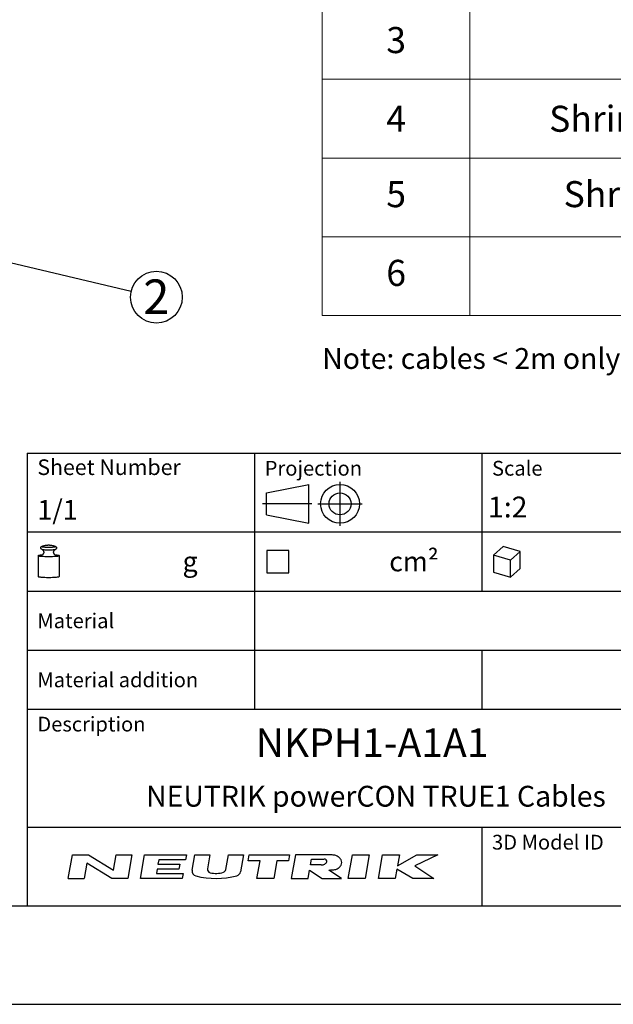
# Model space of a CAD drawing. Units: millimetres. Extents: x 0 to 210, y 0 to 297.
# Drawn here: x 61 to 121, y 0 to 100 of the extents above; entities that cross this region are included whole.
import ezdxf

# ---------------------------------------------------------------- set-up
doc = ezdxf.new("R2010")
doc.units = ezdxf.units.MM
doc.linetypes.add('SLD-Durchgehend', pattern=[0])
doc.layers.add('BEZUGSHINWEISE', color=7, linetype='SLD-Durchgehend', lineweight=25)
doc.styles.add('SLDTEXTSTYLE0', font='ARIAL.TTF', dxfattribs={"width": 0.948})
doc.styles.add('SLDTEXTSTYLE1', font='SWISOP1.TTF', dxfattribs={"width": 0.94})
doc.styles.add('SLDTEXTSTYLE2', font='GOTHIC.TTF', dxfattribs={"width": 0.913})
doc.styles.get("Standard").update_dxf_attribs({"font": 'GOTHIC.TTF'})
doc.dimstyles.new('SLDDIMSTYLE2', dxfattribs={"dimtxt": 0.18, "dimasz": 0.762, "dimexe": 0, "dimexo": 0.0625, "dimgap": 0, "dimtad": 0, "dimtih": 1, "dimtoh": 1, "dimdec": 0, "dimrnd": 1e-09, "dimzin": 0, "dimdsep": 46, "dimtxsty": 'Standard', "dimblk1": 'DOT', "dimblk2": 'DOT', "dimsah": 1, "dimcen": 0.09, "dimadec": 0, "dimazin": 0, "dimtfac": 0.762, "dimtdec": 0, "dimtofl": 0, "dimtmove": 0, "dimatfit": 3, "dimldrblk": 'DOT', "dimfxl": 1, "dimfrac": 2, "dimtolj": 1, "dimtzin": 0, "dimarcsym": 0})

# ---------------------------------------------------------------- blocks, each defined once
blk = doc.blocks.new('Block13')
for p, q in [((23.21, 8.6), (27.5, 9.44)), ((27.5, 5.5), (27.5, 9.44)), ((30.67, 5.22), (30.67, 9.72)), ((23.21, 6.35), (23.21, 8.6)), ((22.79, 7.49), (27.79, 7.49)), ((28.42, 7.47), (32.92, 7.47)), ((30.67, 7.47), (30.67, 7.49)), ((23.21, 6.35), (27.5, 5.5)), ((0.27, 3.04), (0.27, 3.05)), ((0.27, 3.05), (0.28, 3.05)), ((0.27, 3.03), (0.27, 3.04)), ((0.27, 3.04), (0.27, 3.04)), ((0.27, 3.04), (0.27, 3.04)), ((0.27, 3.02), (0.27, 3.03)), ((0.27, 3.03), (0.27, 3.03)), ((0.27, 3.03), (0.27, 3.03)), ((0.27, 3.01), (0.27, 3.02)), ((0.27, 3.02), (0.27, 3.02)), ((0.27, 3.02), (0.27, 3.02)), ((0.27, 3), (0.27, 3.01)), ((0.27, 3.01), (0.27, 3.01)), ((0.27, 3.01), (0.27, 3.01)), ((0.27, 3), (0.27, 3)), ((0.28, 3.06), (0.28, 3.07)), ((0.28, 3.07), (0.28, 3.07)), ((0.28, 3.07), (0.29, 3.07)), ((0.28, 3.05), (0.28, 3.06)), ((0.28, 3.06), (0.28, 3.06)), ((0.28, 3.06), (0.28, 3.06)), ((0.28, 3.05), (0.28, 3.05)), ((0.29, 3.08), (0.29, 3.09)), ((0.29, 3.09), (0.3, 3.09)), ((0.29, 3.07), (0.29, 3.08)), ((0.29, 3.08), (0.29, 3.08)), ((0.29, 3.08), (0.29, 3.08)), ((0.29, 3.08), (0.29, 3.08)), ((0.3, 3.09), (0.3, 3.1)), ((0.3, 3.1), (0.3, 3.1)), ((0.3, 3.1), (0.31, 3.1)), ((0.3, 3.09), (0.3, 3.09)), ((0.31, 3.1), (0.31, 3.11)), ((0.31, 3.11), (0.31, 3.11)), ((0.31, 3.11), (0.32, 3.11)), ((0.31, 3.1), (0.31, 3.1)), ((0.32, 3.11), (0.32, 3.12)), ((0.32, 3.12), (0.32, 3.12)), ((0.32, 3.12), (0.33, 3.12)), ((0.32, 3.11), (0.32, 3.11)), ((0.33, 3.12), (0.33, 3.13)), ((0.33, 3.13), (0.34, 3.13)), ((0.33, 3.12), (0.33, 3.12)), ((0.34, 3.13), (0.34, 3.13)), ((0.34, 3.13), (0.34, 3.13)), ((0.34, 3.13), (0.35, 3.13)), ((0.35, 3.13), (0.35, 3.14)), ((0.35, 3.14), (0.35, 3.14)), ((0.35, 3.14), (0.36, 3.14)), ((0.36, 3.14), (0.37, 3.15)), ((0.36, 3.14), (0.36, 3.14)), ((0.36, 3.14), (0.36, 3.14)), ((0.36, 3.13), (0.36, 3.13)), ((0.36, 3.13), (0.36, 3.13)), ((0.36, 3.13), (0.36, 3.13)), ((0.36, 3.13), (0.36, 3.13)), ((0.36, 3.13), (0.37, 3.12)), ((0.36, 3.13), (0.36, 3.13)), ((0.36, 3.13), (0.36, 3.13)), ((0.36, 3.13), (0.36, 3.13)), ((0.36, 3.13), (0.36, 3.13)), ((0.36, 3.13), (0.37, 3.12)), ((0.37, 3.15), (0.41, 3.16)), ((0.37, 3.15), (0.41, 3.16)), ((0.37, 3.15), (0.37, 3.15)), ((0.37, 3.12), (0.37, 3.12)), ((0.37, 3.12), (0.38, 3.12)), ((0.37, 3.12), (0.37, 3.12)), ((0.37, 3.12), (0.38, 3.12)), ((0.38, 3.12), (0.39, 3.12)), ((0.38, 3.12), (0.39, 3.12)), ((0.39, 3.12), (0.39, 3.11)), ((0.39, 3.12), (0.39, 3.11)), ((0.39, 3.11), (0.41, 3.11)), ((0.39, 3.11), (0.41, 3.11)), ((0.41, 3.16), (0.44, 3.18)), ((0.41, 3.16), (0.44, 3.18)), ((0.41, 3.11), (0.43, 3.11)), ((0.41, 3.11), (0.43, 3.11)), ((0.43, 3.11), (0.44, 3.1)), ((0.43, 3.11), (0.44, 3.1)), ((0.44, 3.18), (0.48, 3.19)), ((0.44, 3.18), (0.48, 3.19)), ((0.44, 3.1), (0.47, 3.1)), ((0.44, 3.1), (0.47, 3.1)), ((0.47, 3.1), (0.51, 3.1)), ((0.47, 3.1), (0.51, 3.1)), ((0.48, 3.19), (0.52, 3.2)), ((0.48, 3.19), (0.52, 3.2)), ((0.51, 3.1), (0.55, 3.09)), ((0.51, 3.1), (0.55, 3.09)), ((0.52, 3.2), (0.56, 3.21)), ((0.52, 3.2), (0.56, 3.21)), ((0.55, 3.09), (0.59, 3.09)), ((0.55, 3.09), (0.59, 3.09)), ((0.56, 3.21), (0.6, 3.23)), ((0.56, 3.21), (0.6, 3.23)), ((0.59, 3.09), (0.68, 3.08)), ((0.59, 3.09), (0.68, 3.08)), ((0.6, 3.23), (0.64, 3.23)), ((0.6, 3.23), (0.64, 3.23)), ((0.64, 3.23), (0.67, 3.24)), ((0.64, 3.23), (0.67, 3.24)), ((0.67, 3.24), (0.71, 3.25)), ((0.67, 3.24), (0.71, 3.25)), ((0.68, 3.08), (0.78, 3.08)), ((0.68, 3.08), (0.78, 3.08)), ((0.71, 3.25), (0.75, 3.26)), ((0.71, 3.25), (0.75, 3.26)), ((0.75, 3.26), (0.78, 3.26)), ((0.75, 3.26), (0.78, 3.26)), ((0.78, 3.26), (0.81, 3.27)), ((0.78, 3.26), (0.81, 3.27)), ((0.78, 3.08), (0.89, 3.07)), ((0.78, 3.08), (0.89, 3.07)), ((0.81, 3.27), (0.87, 3.28)), ((0.81, 3.27), (0.87, 3.28)), ((0.87, 3.28), (0.92, 3.28)), ((0.87, 3.28), (0.92, 3.28)), ((0.89, 3.07), (1.01, 3.07)), ((0.89, 3.07), (1.01, 3.07)), ((0.92, 3.28), (0.97, 3.28)), ((0.92, 3.28), (0.97, 3.28)), ((0.97, 3.28), (1.01, 3.29)), ((0.97, 3.28), (1.01, 3.29)), ((1.01, 3.29), (1.05, 3.29)), ((1.01, 3.29), (1.05, 3.29)), ((1.01, 3.07), (1.13, 3.07)), ((1.01, 3.07), (1.13, 3.07)), ((1.05, 3.29), (1.08, 3.29)), ((1.05, 3.29), (1.08, 3.29)), ((1.08, 3.29), (1.12, 3.29)), ((1.08, 3.29), (1.12, 3.29)), ((1.12, 3.29), (1.16, 3.28)), ((1.12, 3.29), (1.16, 3.28)), ((1.13, 3.07), (1.24, 3.07)), ((1.13, 3.07), (1.24, 3.07)), ((1.16, 3.28), (1.2, 3.28)), ((1.16, 3.28), (1.2, 3.28)), ((1.2, 3.28), (1.25, 3.28)), ((1.2, 3.28), (1.25, 3.28)), ((1.24, 3.07), (1.35, 3.08)), ((1.24, 3.07), (1.35, 3.08)), ((1.25, 3.28), (1.3, 3.27)), ((1.25, 3.28), (1.3, 3.27)), ((1.3, 3.27), (1.35, 3.26)), ((1.3, 3.27), (1.35, 3.26)), ((1.35, 3.26), (1.41, 3.25)), ((1.35, 3.26), (1.41, 3.25)), ((1.35, 3.08), (1.46, 3.08)), ((1.35, 3.08), (1.46, 3.08)), ((1.41, 3.25), (1.46, 3.24)), ((1.41, 3.25), (1.46, 3.24)), ((1.46, 3.24), (1.52, 3.23)), ((1.46, 3.24), (1.52, 3.23)), ((1.46, 3.08), (1.55, 3.09)), ((1.46, 3.08), (1.55, 3.09)), ((1.52, 3.23), (1.57, 3.21)), ((1.52, 3.23), (1.57, 3.21)), ((1.55, 3.09), (1.59, 3.09)), ((1.55, 3.09), (1.59, 3.09)), ((1.57, 3.21), (1.61, 3.2)), ((1.57, 3.21), (1.61, 3.2)), ((1.59, 3.09), (1.63, 3.1)), ((1.59, 3.09), (1.63, 3.1)), ((1.61, 3.2), (1.64, 3.19)), ((1.61, 3.2), (1.64, 3.19)), ((1.63, 3.1), (1.66, 3.1)), ((1.63, 3.1), (1.66, 3.1)), ((1.64, 3.19), (1.69, 3.17)), ((1.64, 3.19), (1.69, 3.17)), ((1.66, 3.1), (1.69, 3.1)), ((1.66, 3.1), (1.69, 3.1)), ((1.69, 3.17), (1.73, 3.16)), ((1.69, 3.17), (1.73, 3.16)), ((1.69, 3.1), (1.71, 3.11)), ((1.69, 3.1), (1.71, 3.11)), ((1.71, 3.11), (1.72, 3.11)), ((1.71, 3.11), (1.72, 3.11)), ((1.72, 3.11), (1.74, 3.11)), ((1.72, 3.11), (1.74, 3.11)), ((1.73, 3.16), (1.76, 3.15)), ((1.73, 3.16), (1.76, 3.15)), ((1.74, 3.11), (1.75, 3.12)), ((1.74, 3.11), (1.75, 3.12)), ((1.75, 3.12), (1.75, 3.12)), ((1.75, 3.12), (1.76, 3.12)), ((1.75, 3.12), (1.75, 3.12)), ((1.75, 3.12), (1.76, 3.12)), ((1.76, 3.15), (1.77, 3.15)), ((1.76, 3.15), (1.77, 3.15)), ((1.76, 3.12), (1.77, 3.12)), ((1.76, 3.12), (1.77, 3.12)), ((1.77, 3.15), (1.77, 3.14)), ((1.77, 3.15), (1.77, 3.14)), ((1.77, 3.14), (1.77, 3.14)), ((1.77, 3.14), (1.78, 3.14)), ((1.77, 3.14), (1.77, 3.14)), ((1.77, 3.14), (1.78, 3.14)), ((1.77, 3.12), (1.77, 3.13)), ((1.77, 3.13), (1.77, 3.13)), ((1.77, 3.13), (1.77, 3.13)), ((1.77, 3.13), (1.78, 3.13)), ((1.77, 3.12), (1.77, 3.13)), ((1.77, 3.13), (1.77, 3.13)), ((1.77, 3.13), (1.77, 3.13)), ((1.77, 3.13), (1.78, 3.13)), ((1.78, 3.14), (1.78, 3.14)), ((1.78, 3.14), (1.78, 3.14)), ((1.78, 3.14), (1.79, 3.13)), ((1.78, 3.14), (1.78, 3.14)), ((1.78, 3.14), (1.78, 3.14)), ((1.78, 3.14), (1.79, 3.13)), ((1.78, 3.13), (1.78, 3.13)), ((1.78, 3.13), (1.78, 3.13)), ((1.79, 3.13), (1.79, 3.13)), ((1.79, 3.13), (1.79, 3.13)), ((1.79, 3.13), (1.8, 3.13)), ((1.79, 3.13), (1.79, 3.13)), ((1.79, 3.13), (1.79, 3.13)), ((1.79, 3.13), (1.8, 3.13)), ((1.8, 3.13), (1.8, 3.13)), ((1.8, 3.13), (1.8, 3.12)), ((1.8, 3.13), (1.8, 3.13)), ((1.8, 3.13), (1.8, 3.12)), ((1.8, 3.12), (1.81, 3.12)), ((1.8, 3.12), (1.81, 3.12)), ((1.81, 3.12), (1.81, 3.12)), ((1.81, 3.12), (1.81, 3.12)), ((1.81, 3.12), (1.81, 3.11)), ((1.81, 3.12), (1.81, 3.12)), ((1.81, 3.12), (1.81, 3.12)), ((1.81, 3.12), (1.81, 3.11)), ((1.81, 3.11), (1.82, 3.11)), ((1.81, 3.11), (1.82, 3.11)), ((1.82, 3.11), (1.82, 3.11)), ((1.82, 3.11), (1.82, 3.11)), ((1.82, 3.11), (1.82, 3.1)), ((1.82, 3.11), (1.82, 3.11)), ((1.82, 3.11), (1.82, 3.11)), ((1.82, 3.11), (1.82, 3.1)), ((1.82, 3.1), (1.83, 3.1)), ((1.82, 3.1), (1.83, 3.1)), ((1.83, 3.1), (1.83, 3.1)), ((1.83, 3.1), (1.83, 3.1)), ((1.83, 3.1), (1.83, 3.09)), ((1.83, 3.1), (1.83, 3.1)), ((1.83, 3.1), (1.83, 3.1)), ((1.83, 3.1), (1.83, 3.09)), ((1.83, 3.09), (1.84, 3.09)), ((1.83, 3.09), (1.84, 3.09)), ((1.84, 3.09), (1.84, 3.09)), ((1.84, 3.09), (1.84, 3.08)), ((1.84, 3.09), (1.84, 3.09)), ((1.84, 3.09), (1.84, 3.08)), ((1.84, 3.08), (1.84, 3.08)), ((1.84, 3.08), (1.84, 3.08)), ((1.84, 3.08), (1.85, 3.08)), ((1.84, 3.08), (1.84, 3.08)), ((1.84, 3.08), (1.84, 3.08)), ((1.84, 3.08), (1.85, 3.08)), ((1.85, 3.08), (1.85, 3.07)), ((1.85, 3.08), (1.85, 3.07)), ((1.85, 3.07), (1.85, 3.07)), ((1.85, 3.07), (1.85, 3.07)), ((1.85, 3.07), (1.85, 3.06)), ((1.85, 3.07), (1.85, 3.07)), ((1.85, 3.07), (1.85, 3.07)), ((1.85, 3.07), (1.85, 3.06)), ((1.85, 3.06), (1.85, 3.06)), ((1.85, 3.06), (1.86, 3.06)), ((1.85, 3.06), (1.85, 3.06)), ((1.85, 3.06), (1.86, 3.06)), ((1.86, 3.06), (1.86, 3.05)), ((1.86, 3.06), (1.86, 3.05)), ((1.86, 3.05), (1.86, 3.05)), ((1.86, 3.05), (1.86, 3.05)), ((1.86, 3.05), (1.86, 3.04)), ((1.86, 3.05), (1.86, 3.05)), ((1.86, 3.05), (1.86, 3.05)), ((1.86, 3.05), (1.86, 3.04)), ((1.86, 3.04), (1.86, 3.04)), ((1.86, 3.04), (1.86, 3.04)), ((1.86, 3.04), (1.86, 3.03)), ((1.86, 3.04), (1.86, 3.04)), ((1.86, 3.04), (1.86, 3.04)), ((1.86, 3.04), (1.86, 3.03)), ((1.86, 3.03), (1.86, 3.03)), ((1.86, 3.03), (1.86, 3.03)), ((1.86, 3.03), (1.86, 3.02)), ((1.86, 3.03), (1.86, 3.03)), ((1.86, 3.03), (1.86, 3.03)), ((1.86, 3.03), (1.86, 3.02)), ((1.86, 3.02), (1.87, 3.02)), ((1.86, 3.02), (1.87, 3.02)), ((1.87, 3.02), (1.87, 3.02)), ((1.87, 3.02), (1.87, 3.01)), ((1.87, 3.02), (1.87, 3.02)), ((1.87, 3.02), (1.87, 3.01)), ((1.87, 3.01), (1.87, 3.01)), ((1.87, 3.01), (1.87, 3.01)), ((1.87, 3.01), (1.87, 3)), ((1.87, 3.01), (1.87, 3.01)), ((1.87, 3.01), (1.87, 3.01)), ((1.87, 3.01), (1.87, 3)), ((1.87, 3), (1.87, 3)), ((1.87, 3), (1.87, 3)), ((47.25, 3.13), (46.25, 2.26)), ((48.98, 2.63), (47.25, 3.13)), ((0, 2.22), (0, 2.23)), ((0, 2.23), (0, 2.23)), ((0, 2.23), (0.01, 2.23)), ((0, 2.22), (0, 0.09)), ((0, 2.22), (0, 2.21)), ((0, 2.22), (0, 2.22)), ((0, 2.22), (0, 2.22)), ((0, 2.22), (0, 2.22)), ((0, 2.22), (0, 2.22)), ((0, 2.22), (0, 0.09)), ((0, 2.22), (0, 2.21)), ((0, 2.21), (0, 2.21)), ((0, 2.21), (0.01, 2.21)), ((0, 2.21), (0, 2.21)), ((0, 2.21), (0.01, 2.21)), ((0.01, 2.23), (0.01, 2.23)), ((0.01, 2.23), (0.01, 2.23)), ((0.01, 2.23), (0.01, 2.23)), ((0.01, 2.23), (0.01, 2.23)), ((0.01, 2.23), (0.02, 2.23)), ((0.01, 2.21), (0.01, 2.21)), ((0.01, 2.21), (0.01, 2.2)), ((0.01, 2.21), (0.01, 2.21)), ((0.01, 2.21), (0.01, 2.2)), ((0.01, 2.2), (0.02, 2.2)), ((0.01, 2.2), (0.02, 2.2)), ((0.02, 2.23), (0.02, 2.24)), ((0.02, 2.24), (0.03, 2.24)), ((0.02, 2.2), (0.04, 2.19)), ((0.02, 2.2), (0.04, 2.19)), ((0.03, 2.24), (0.03, 2.24)), ((0.03, 2.24), (0.03, 2.24)), ((0.03, 2.24), (0.04, 2.24)), ((0.04, 2.24), (0.05, 2.25)), ((0.04, 2.24), (0.04, 2.24)), ((0.04, 2.19), (0.05, 2.19)), ((0.04, 2.19), (0.05, 2.19)), ((0.05, 2.25), (0.06, 2.25)), ((0.05, 2.19), (0.08, 2.18)), ((0.05, 2.19), (0.08, 2.18)), ((0.06, 2.25), (0.07, 2.25)), ((0.07, 2.25), (0.08, 2.25)), ((0.08, 2.25), (0.09, 2.26)), ((0.08, 2.18), (0.11, 2.18)), ((0.08, 2.18), (0.11, 2.18)), ((0.09, 2.26), (0.11, 2.26)), ((0.11, 2.26), (0.12, 2.26)), ((0.11, 2.18), (0.15, 2.17)), ((0.11, 2.18), (0.15, 2.17)), ((0.12, 2.26), (0.14, 2.26)), ((0.14, 2.26), (0.15, 2.27)), ((0.15, 2.27), (0.17, 2.27)), ((0.15, 2.17), (0.19, 2.17)), ((0.15, 2.17), (0.19, 2.17)), ((0.17, 2.27), (0.19, 2.27)), ((0.19, 2.27), (0.21, 2.27)), ((0.19, 2.17), (0.28, 2.15)), ((0.19, 2.17), (0.28, 2.15)), ((0.21, 2.27), (0.23, 2.28)), ((0.23, 2.28), (0.26, 2.28)), ((0.26, 2.28), (0.28, 2.28)), ((0.27, 2.99), (0.27, 3)), ((0.27, 2.98), (0.27, 2.99)), ((0.27, 2.99), (0.27, 2.99)), ((0.27, 2.99), (0.27, 2.99)), ((0.27, 2.97), (0.27, 2.98)), ((0.27, 2.98), (0.27, 2.98)), ((0.27, 2.98), (0.27, 2.98)), ((0.27, 2.96), (0.27, 2.97)), ((0.27, 2.97), (0.27, 2.97)), ((0.27, 2.97), (0.27, 2.97)), ((0.27, 2.95), (0.27, 2.96)), ((0.27, 2.96), (0.27, 2.96)), ((0.27, 2.96), (0.27, 2.96)), ((0.28, 2.95), (0.27, 2.95)), ((0.27, 2.95), (0.27, 2.95)), ((0.28, 2.94), (0.28, 2.95)), ((0.28, 2.93), (0.28, 2.94)), ((0.28, 2.94), (0.28, 2.94)), ((0.28, 2.94), (0.28, 2.94)), ((0.29, 2.92), (0.28, 2.93)), ((0.28, 2.93), (0.28, 2.93)), ((0.28, 2.93), (0.28, 2.93)), ((0.28, 2.28), (0.31, 2.28)), ((0.28, 2.15), (0.4, 2.15)), ((0.28, 2.15), (0.4, 2.15)), ((0.29, 2.91), (0.29, 2.92)), ((0.29, 2.92), (0.29, 2.92)), ((0.29, 2.92), (0.29, 2.92)), ((0.29, 2.92), (0.29, 2.92)), ((0.3, 2.91), (0.29, 2.91)), ((0.29, 2.91), (0.29, 2.91)), ((0.3, 2.9), (0.3, 2.91)), ((0.31, 2.9), (0.3, 2.9)), ((0.3, 2.9), (0.3, 2.9)), ((0.3, 2.9), (0.3, 2.9)), ((0.31, 2.89), (0.31, 2.9)), ((0.32, 2.89), (0.31, 2.89)), ((0.31, 2.89), (0.31, 2.89)), ((0.31, 2.89), (0.31, 2.89)), ((0.31, 2.28), (0.34, 2.29)), ((0.32, 2.88), (0.32, 2.89)), ((0.33, 2.88), (0.32, 2.88)), ((0.32, 2.88), (0.32, 2.88)), ((0.32, 2.88), (0.32, 2.88)), ((0.33, 2.87), (0.33, 2.88)), ((0.34, 2.87), (0.33, 2.87)), ((0.33, 2.87), (0.33, 2.87)), ((0.34, 2.86), (0.34, 2.87)), ((0.34, 2.87), (0.34, 2.87)), ((0.35, 2.86), (0.34, 2.86)), ((0.34, 2.29), (0.37, 2.29)), ((0.36, 2.86), (0.35, 2.86)), ((0.35, 2.86), (0.35, 2.86)), ((0.35, 2.86), (0.35, 2.86)), ((0.36, 2.86), (0.36, 2.86)), ((0.36, 2.86), (0.36, 2.86)), ((0.36, 2.86), (0.36, 2.86)), ((0.36, 2.86), (0.36, 2.85)), ((0.36, 2.85), (0.36, 2.86)), ((0.36, 2.86), (0.36, 2.86)), ((0.36, 2.86), (0.36, 2.86)), ((0.36, 2.86), (0.36, 2.86)), ((0.36, 2.86), (0.36, 2.85)), ((0.36, 2.85), (0.37, 2.85)), ((0.37, 2.85), (0.36, 2.85)), ((0.36, 2.85), (0.36, 2.85)), ((0.36, 2.85), (0.37, 2.85)), ((0.37, 2.85), (0.37, 2.85)), ((0.37, 2.85), (0.38, 2.85)), ((0.37, 2.85), (0.38, 2.85)), ((0.37, 2.85), (0.37, 2.85)), ((0.37, 2.85), (0.37, 2.85)), ((0.37, 2.85), (0.38, 2.85)), ((0.37, 2.29), (0.4, 2.29)), ((0.38, 2.85), (0.39, 2.84)), ((0.38, 2.85), (0.39, 2.84)), ((0.38, 2.85), (0.39, 2.84)), ((0.39, 2.84), (0.39, 2.84)), ((0.39, 2.84), (0.41, 2.84)), ((0.39, 2.84), (0.39, 2.84)), ((0.39, 2.84), (0.4, 2.84)), ((0.39, 2.84), (0.39, 2.84)), ((0.39, 2.84), (0.41, 2.84)), ((0.4, 2.84), (0.41, 2.83)), ((0.4, 2.29), (0.43, 2.29)), ((0.4, 2.15), (0.53, 2.14)), ((0.4, 2.15), (0.53, 2.14)), ((0.41, 2.84), (0.43, 2.84)), ((0.41, 2.84), (0.43, 2.84)), ((0.41, 2.83), (0.42, 2.83)), ((0.42, 2.83), (0.42, 2.82)), ((0.42, 2.82), (0.43, 2.82)), ((0.43, 2.84), (0.44, 2.83)), ((0.43, 2.84), (0.44, 2.83)), ((0.43, 2.82), (0.43, 2.81)), ((0.43, 2.81), (0.44, 2.81)), ((0.44, 2.3), (0.43, 2.29)), ((0.44, 2.83), (0.47, 2.83)), ((0.44, 2.83), (0.47, 2.83)), ((0.44, 2.81), (0.45, 2.8)), ((0.45, 2.3), (0.44, 2.3)), ((0.44, 2.3), (0.44, 2.3)), ((0.45, 2.8), (0.45, 2.8)), ((0.45, 2.8), (0.46, 2.79)), ((0.46, 2.31), (0.45, 2.31)), ((0.45, 2.31), (0.45, 2.3)), ((0.46, 2.79), (0.46, 2.79)), ((0.46, 2.79), (0.47, 2.78)), ((0.47, 2.33), (0.46, 2.32)), ((0.46, 2.32), (0.46, 2.32)), ((0.46, 2.32), (0.46, 2.31)), ((0.47, 2.83), (0.51, 2.82)), ((0.47, 2.83), (0.51, 2.82)), ((0.47, 2.78), (0.47, 2.78)), ((0.47, 2.78), (0.48, 2.77)), ((0.48, 2.34), (0.47, 2.33)), ((0.47, 2.33), (0.47, 2.33)), ((0.48, 2.77), (0.48, 2.76)), ((0.48, 2.76), (0.49, 2.76)), ((0.49, 2.35), (0.48, 2.34)), ((0.48, 2.34), (0.48, 2.34)), ((0.49, 2.76), (0.49, 2.75)), ((0.49, 2.75), (0.5, 2.75)), ((0.5, 2.36), (0.49, 2.36)), ((0.49, 2.36), (0.49, 2.35)), ((0.49, 2.35), (0.49, 2.35)), ((0.5, 2.75), (0.5, 2.74)), ((0.5, 2.74), (0.51, 2.74)), ((0.51, 2.37), (0.5, 2.37)), ((0.5, 2.37), (0.5, 2.36)), ((0.51, 2.82), (0.55, 2.82)), ((0.51, 2.82), (0.55, 2.82)), ((0.51, 2.74), (0.51, 2.73)), ((0.51, 2.73), (0.51, 2.72)), ((0.51, 2.72), (0.52, 2.72)), ((0.52, 2.39), (0.51, 2.38)), ((0.51, 2.38), (0.51, 2.38)), ((0.51, 2.38), (0.51, 2.37)), ((0.52, 2.72), (0.52, 2.71)), ((0.52, 2.71), (0.52, 2.71)), ((0.52, 2.71), (0.53, 2.7)), ((0.53, 2.41), (0.52, 2.4)), ((0.52, 2.4), (0.52, 2.4)), ((0.52, 2.4), (0.52, 2.39)), ((0.53, 2.7), (0.53, 2.69)), ((0.53, 2.69), (0.53, 2.68)), ((0.53, 2.68), (0.54, 2.68)), ((0.54, 2.43), (0.53, 2.42)), ((0.53, 2.42), (0.53, 2.42)), ((0.53, 2.42), (0.53, 2.41)), ((0.53, 2.41), (0.53, 2.41)), ((0.53, 2.14), (0.68, 2.13)), ((0.53, 2.14), (0.68, 2.13)), ((0.54, 2.68), (0.54, 2.67)), ((0.54, 2.67), (0.54, 2.66)), ((0.54, 2.66), (0.54, 2.66)), ((0.54, 2.66), (0.55, 2.65)), ((0.55, 2.46), (0.54, 2.45)), ((0.54, 2.45), (0.54, 2.44)), ((0.54, 2.44), (0.54, 2.44)), ((0.54, 2.44), (0.54, 2.43)), ((0.55, 2.82), (0.59, 2.82)), ((0.55, 2.82), (0.59, 2.82)), ((0.55, 2.65), (0.55, 2.64)), ((0.55, 2.64), (0.55, 2.64)), ((0.55, 2.64), (0.55, 2.63)), ((0.55, 2.63), (0.55, 2.62)), ((0.55, 2.62), (0.55, 2.61)), ((0.55, 2.61), (0.56, 2.61)), ((0.56, 2.5), (0.55, 2.49)), ((0.55, 2.49), (0.55, 2.49)), ((0.55, 2.49), (0.55, 2.48)), ((0.55, 2.48), (0.55, 2.48)), ((0.55, 2.48), (0.55, 2.47)), ((0.55, 2.47), (0.55, 2.46)), ((0.55, 2.46), (0.55, 2.46)), ((0.56, 2.61), (0.56, 2.6)), ((0.56, 2.6), (0.56, 2.59)), ((0.56, 2.59), (0.56, 2.58)), ((0.56, 2.58), (0.56, 2.58)), ((0.56, 2.58), (0.56, 2.57)), ((0.56, 2.57), (0.56, 2.56)), ((0.56, 2.56), (0.56, 2.55)), ((0.56, 2.55), (0.56, 2.55)), ((0.56, 2.55), (0.56, 2.54)), ((0.56, 2.54), (0.56, 2.53)), ((0.56, 2.53), (0.56, 2.53)), ((0.56, 2.53), (0.56, 2.52)), ((0.56, 2.52), (0.56, 2.51)), ((0.56, 2.51), (0.56, 2.51)), ((0.56, 2.51), (0.56, 2.5)), ((0.59, 2.82), (0.68, 2.81)), ((0.59, 2.82), (0.68, 2.81)), ((0.68, 2.81), (0.78, 2.81)), ((0.68, 2.81), (0.78, 2.81)), ((0.68, 2.13), (0.83, 2.13)), ((0.68, 2.13), (0.83, 2.13)), ((0.78, 2.81), (0.89, 2.8)), ((0.78, 2.81), (0.89, 2.8)), ((0.83, 2.13), (0.99, 2.13)), ((0.83, 2.13), (0.99, 2.13)), ((0.89, 2.8), (1.01, 2.8)), ((0.89, 2.8), (1.01, 2.8)), ((0.99, 2.13), (1.15, 2.13)), ((0.99, 2.13), (1.15, 2.13)), ((1.01, 2.8), (1.13, 2.8)), ((1.01, 2.8), (1.13, 2.8)), ((1.13, 2.8), (1.24, 2.8)), ((1.13, 2.8), (1.24, 2.8)), ((1.15, 2.13), (1.3, 2.13)), ((1.15, 2.13), (1.3, 2.13)), ((1.24, 2.8), (1.35, 2.81)), ((1.24, 2.8), (1.35, 2.81)), ((1.3, 2.13), (1.46, 2.13)), ((1.3, 2.13), (1.46, 2.13)), ((1.35, 2.81), (1.46, 2.81)), ((1.35, 2.81), (1.46, 2.81)), ((1.46, 2.81), (1.55, 2.82)), ((1.46, 2.81), (1.55, 2.82)), ((1.46, 2.13), (1.6, 2.14)), ((1.46, 2.13), (1.6, 2.14)), ((1.55, 2.82), (1.59, 2.82)), ((1.55, 2.82), (1.59, 2.82)), ((1.57, 2.58), (1.58, 2.59)), ((1.57, 2.58), (1.58, 2.59)), ((1.57, 2.57), (1.57, 2.58)), ((1.57, 2.58), (1.57, 2.58)), ((1.57, 2.57), (1.57, 2.58)), ((1.57, 2.58), (1.57, 2.58)), ((1.57, 2.56), (1.57, 2.57)), ((1.57, 2.56), (1.57, 2.57)), ((1.57, 2.55), (1.57, 2.56)), ((1.57, 2.55), (1.57, 2.56)), ((1.57, 2.54), (1.57, 2.55)), ((1.57, 2.55), (1.57, 2.55)), ((1.57, 2.53), (1.57, 2.54)), ((1.57, 2.52), (1.57, 2.53)), ((1.57, 2.53), (1.57, 2.53)), ((1.58, 2.52), (1.57, 2.52)), ((1.58, 2.64), (1.59, 2.65)), ((1.58, 2.64), (1.59, 2.65)), ((1.58, 2.63), (1.58, 2.64)), ((1.58, 2.63), (1.58, 2.64)), ((1.58, 2.62), (1.58, 2.63)), ((1.58, 2.63), (1.58, 2.63)), ((1.58, 2.62), (1.58, 2.63)), ((1.58, 2.63), (1.58, 2.63)), ((1.58, 2.61), (1.58, 2.62)), ((1.58, 2.61), (1.58, 2.62)), ((1.58, 2.6), (1.58, 2.61)), ((1.58, 2.6), (1.58, 2.61)), ((1.58, 2.59), (1.58, 2.6)), ((1.58, 2.6), (1.58, 2.6)), ((1.58, 2.59), (1.58, 2.6)), ((1.58, 2.6), (1.58, 2.6)), ((1.58, 2.51), (1.58, 2.52)), ((1.58, 2.5), (1.58, 2.51)), ((1.58, 2.49), (1.58, 2.5)), ((1.58, 2.5), (1.58, 2.5)), ((1.58, 2.48), (1.58, 2.49)), ((1.58, 2.47), (1.58, 2.48)), ((1.58, 2.48), (1.58, 2.48)), ((1.59, 2.47), (1.58, 2.47)), ((1.59, 2.82), (1.63, 2.82)), ((1.59, 2.82), (1.63, 2.82)), ((1.59, 2.67), (1.6, 2.68)), ((1.59, 2.67), (1.6, 2.68)), ((1.59, 2.66), (1.59, 2.67)), ((1.59, 2.66), (1.59, 2.67)), ((1.59, 2.65), (1.59, 2.66)), ((1.59, 2.65), (1.59, 2.66)), ((1.59, 2.65), (1.59, 2.65)), ((1.59, 2.65), (1.59, 2.65)), ((1.59, 2.46), (1.59, 2.47)), ((1.59, 2.45), (1.59, 2.46)), ((1.59, 2.44), (1.59, 2.45)), ((1.59, 2.45), (1.59, 2.45)), ((1.6, 2.44), (1.59, 2.44)), ((1.6, 2.69), (1.61, 2.7)), ((1.6, 2.69), (1.61, 2.7)), ((1.6, 2.68), (1.6, 2.69)), ((1.6, 2.68), (1.6, 2.69)), ((1.6, 2.68), (1.6, 2.68)), ((1.6, 2.68), (1.6, 2.68)), ((1.6, 2.43), (1.6, 2.44)), ((1.6, 2.42), (1.6, 2.43)), ((1.61, 2.41), (1.6, 2.42)), ((1.6, 2.42), (1.6, 2.42)), ((1.6, 2.14), (1.73, 2.15)), ((1.6, 2.14), (1.73, 2.15)), ((1.61, 2.71), (1.62, 2.72)), ((1.61, 2.71), (1.62, 2.72)), ((1.61, 2.7), (1.61, 2.71)), ((1.61, 2.7), (1.61, 2.71)), ((1.61, 2.7), (1.61, 2.7)), ((1.61, 2.7), (1.61, 2.7)), ((1.61, 2.4), (1.61, 2.41)), ((1.61, 2.41), (1.61, 2.41)), ((1.61, 2.39), (1.61, 2.4)), ((1.62, 2.39), (1.61, 2.39)), ((1.62, 2.72), (1.62, 2.73)), ((1.62, 2.73), (1.63, 2.73)), ((1.62, 2.72), (1.62, 2.73)), ((1.62, 2.73), (1.63, 2.73)), ((1.62, 2.72), (1.62, 2.72)), ((1.62, 2.72), (1.62, 2.72)), ((1.62, 2.38), (1.62, 2.39)), ((1.63, 2.37), (1.62, 2.38)), ((1.62, 2.38), (1.62, 2.38)), ((1.63, 2.82), (1.66, 2.83)), ((1.63, 2.82), (1.66, 2.83)), ((1.63, 2.74), (1.63, 2.75)), ((1.63, 2.75), (1.64, 2.75)), ((1.63, 2.74), (1.63, 2.75)), ((1.63, 2.75), (1.64, 2.75)), ((1.63, 2.73), (1.63, 2.74)), ((1.63, 2.73), (1.63, 2.74)), ((1.64, 2.36), (1.63, 2.37)), ((1.63, 2.37), (1.63, 2.37)), ((1.64, 2.75), (1.64, 2.76)), ((1.64, 2.76), (1.65, 2.76)), ((1.64, 2.75), (1.64, 2.76)), ((1.64, 2.76), (1.65, 2.76)), ((1.64, 2.35), (1.64, 2.36)), ((1.64, 2.36), (1.64, 2.36)), ((1.65, 2.35), (1.64, 2.35)), ((1.65, 2.76), (1.65, 2.77)), ((1.65, 2.77), (1.66, 2.77)), ((1.65, 2.76), (1.65, 2.77)), ((1.65, 2.77), (1.66, 2.77)), ((1.65, 2.34), (1.65, 2.35)), ((1.66, 2.33), (1.65, 2.34)), ((1.65, 2.34), (1.65, 2.34)), ((1.66, 2.83), (1.69, 2.83)), ((1.66, 2.83), (1.69, 2.83)), ((1.66, 2.77), (1.66, 2.78)), ((1.66, 2.78), (1.67, 2.78)), ((1.66, 2.77), (1.66, 2.78)), ((1.66, 2.78), (1.67, 2.78)), ((1.67, 2.32), (1.66, 2.33)), ((1.66, 2.33), (1.66, 2.33)), ((1.67, 2.78), (1.67, 2.79)), ((1.67, 2.79), (1.68, 2.79)), ((1.67, 2.78), (1.67, 2.79)), ((1.67, 2.79), (1.68, 2.79)), ((1.68, 2.31), (1.67, 2.32)), ((1.67, 2.32), (1.67, 2.32)), ((1.68, 2.79), (1.68, 2.8)), ((1.68, 2.8), (1.69, 2.8)), ((1.68, 2.79), (1.68, 2.8)), ((1.68, 2.8), (1.69, 2.8)), ((1.69, 2.31), (1.68, 2.31)), ((1.68, 2.31), (1.68, 2.31)), ((1.69, 2.83), (1.71, 2.84)), ((1.69, 2.83), (1.71, 2.84)), ((1.69, 2.8), (1.69, 2.81)), ((1.69, 2.81), (1.7, 2.81)), ((1.69, 2.8), (1.69, 2.81)), ((1.69, 2.81), (1.7, 2.81)), ((1.69, 2.3), (1.69, 2.31)), ((1.7, 2.29), (1.69, 2.3)), ((1.69, 2.3), (1.69, 2.3)), ((1.7, 2.81), (1.7, 2.82)), ((1.7, 2.82), (1.71, 2.82)), ((1.7, 2.81), (1.7, 2.82)), ((1.7, 2.82), (1.71, 2.82)), ((1.7, 2.29), (1.73, 2.29)), ((1.71, 2.84), (1.72, 2.84)), ((1.71, 2.84), (1.72, 2.84)), ((1.71, 2.82), (1.72, 2.82)), ((1.71, 2.82), (1.72, 2.82)), ((1.72, 2.84), (1.74, 2.84)), ((1.72, 2.84), (1.74, 2.84)), ((1.72, 2.82), (1.72, 2.83)), ((1.72, 2.83), (1.73, 2.83)), ((1.72, 2.82), (1.72, 2.83)), ((1.72, 2.83), (1.73, 2.83)), ((1.73, 2.83), (1.73, 2.84)), ((1.73, 2.84), (1.74, 2.84)), ((1.73, 2.83), (1.73, 2.84)), ((1.73, 2.84), (1.74, 2.84)), ((1.73, 2.29), (1.76, 2.29)), ((1.73, 2.15), (1.85, 2.15)), ((1.73, 2.15), (1.85, 2.15)), ((1.74, 2.84), (1.74, 2.84)), ((1.74, 2.84), (1.75, 2.84)), ((1.74, 2.84), (1.75, 2.84)), ((1.74, 2.84), (1.75, 2.84)), ((1.74, 2.84), (1.74, 2.84)), ((1.74, 2.84), (1.75, 2.84)), ((1.75, 2.84), (1.76, 2.85)), ((1.75, 2.84), (1.75, 2.85)), ((1.75, 2.85), (1.76, 2.85)), ((1.75, 2.84), (1.75, 2.85)), ((1.75, 2.85), (1.76, 2.85)), ((1.75, 2.84), (1.76, 2.85)), ((1.76, 2.85), (1.76, 2.85)), ((1.77, 2.85), (1.76, 2.85)), ((1.76, 2.85), (1.77, 2.85)), ((1.76, 2.85), (1.77, 2.85)), ((1.76, 2.85), (1.76, 2.85)), ((1.77, 2.85), (1.76, 2.85)), ((1.76, 2.29), (1.79, 2.29)), ((1.78, 2.86), (1.77, 2.85)), ((1.77, 2.85), (1.77, 2.86)), ((1.77, 2.86), (1.77, 2.86)), ((1.77, 2.86), (1.78, 2.86)), ((1.77, 2.85), (1.77, 2.86)), ((1.77, 2.86), (1.77, 2.86)), ((1.77, 2.86), (1.78, 2.86)), ((1.78, 2.86), (1.77, 2.85)), ((1.77, 2.85), (1.77, 2.85)), ((1.77, 2.85), (1.77, 2.85)), ((1.77, 2.85), (1.77, 2.85)), ((1.77, 2.85), (1.77, 2.85)), ((1.77, 2.85), (1.77, 2.85)), ((1.77, 2.85), (1.77, 2.85)), ((1.79, 2.86), (1.78, 2.86)), ((1.78, 2.86), (1.78, 2.86)), ((1.78, 2.86), (1.78, 2.86)), ((1.78, 2.86), (1.78, 2.86)), ((1.78, 2.86), (1.78, 2.86)), ((1.79, 2.86), (1.78, 2.86)), ((1.78, 2.86), (1.78, 2.86)), ((1.78, 2.86), (1.78, 2.86)), ((1.8, 2.87), (1.79, 2.87)), ((1.79, 2.87), (1.79, 2.86)), ((1.8, 2.87), (1.79, 2.87)), ((1.79, 2.87), (1.79, 2.86)), ((1.79, 2.86), (1.79, 2.86)), ((1.79, 2.86), (1.79, 2.86)), ((1.79, 2.29), (1.82, 2.28)), ((1.81, 2.88), (1.8, 2.87)), ((1.81, 2.88), (1.8, 2.87)), ((1.8, 2.87), (1.8, 2.87)), ((1.8, 2.87), (1.8, 2.87)), ((1.8, 2.87), (1.8, 2.87)), ((1.8, 2.87), (1.8, 2.87)), ((1.82, 2.88), (1.81, 2.88)), ((1.81, 2.88), (1.81, 2.88)), ((1.81, 2.88), (1.81, 2.88)), ((1.81, 2.88), (1.81, 2.88)), ((1.82, 2.88), (1.81, 2.88)), ((1.81, 2.88), (1.81, 2.88)), ((1.81, 2.88), (1.81, 2.88)), ((1.81, 2.88), (1.81, 2.88)), ((1.83, 2.9), (1.82, 2.89)), ((1.83, 2.9), (1.82, 2.89)), ((1.82, 2.89), (1.82, 2.89)), ((1.82, 2.89), (1.82, 2.89)), ((1.82, 2.89), (1.82, 2.88)), ((1.82, 2.89), (1.82, 2.89)), ((1.82, 2.89), (1.82, 2.89)), ((1.82, 2.89), (1.82, 2.88)), ((1.82, 2.28), (1.85, 2.28)), ((1.84, 2.91), (1.83, 2.9)), ((1.84, 2.91), (1.83, 2.9)), ((1.83, 2.9), (1.83, 2.9)), ((1.83, 2.9), (1.83, 2.9)), ((1.83, 2.9), (1.83, 2.9)), ((1.83, 2.9), (1.83, 2.9)), ((1.83, 2.9), (1.83, 2.9)), ((1.83, 2.9), (1.83, 2.9)), ((1.85, 2.92), (1.84, 2.92)), ((1.84, 2.92), (1.84, 2.92)), ((1.84, 2.92), (1.84, 2.91)), ((1.85, 2.92), (1.84, 2.92)), ((1.84, 2.92), (1.84, 2.92)), ((1.84, 2.92), (1.84, 2.91)), ((1.84, 2.91), (1.84, 2.91)), ((1.84, 2.91), (1.84, 2.91)), ((1.84, 2.91), (1.84, 2.91)), ((1.84, 2.91), (1.84, 2.91)), ((1.86, 2.94), (1.85, 2.94)), ((1.85, 2.94), (1.85, 2.93)), ((1.86, 2.94), (1.85, 2.94)), ((1.85, 2.94), (1.85, 2.93)), ((1.85, 2.93), (1.85, 2.93)), ((1.85, 2.93), (1.85, 2.93)), ((1.85, 2.93), (1.85, 2.92)), ((1.85, 2.93), (1.85, 2.93)), ((1.85, 2.93), (1.85, 2.93)), ((1.85, 2.93), (1.85, 2.92)), ((1.85, 2.92), (1.85, 2.92)), ((1.85, 2.92), (1.85, 2.92)), ((1.85, 2.28), (1.87, 2.28)), ((1.85, 2.15), (1.95, 2.17)), ((1.85, 2.15), (1.95, 2.17)), ((1.87, 2.98), (1.86, 2.97)), ((1.87, 2.98), (1.86, 2.97)), ((1.86, 2.97), (1.86, 2.97)), ((1.86, 2.97), (1.86, 2.97)), ((1.86, 2.97), (1.86, 2.96)), ((1.86, 2.97), (1.86, 2.97)), ((1.86, 2.97), (1.86, 2.97)), ((1.86, 2.97), (1.86, 2.96)), ((1.86, 2.96), (1.86, 2.96)), ((1.86, 2.96), (1.86, 2.96)), ((1.86, 2.96), (1.86, 2.95)), ((1.86, 2.96), (1.86, 2.96)), ((1.86, 2.96), (1.86, 2.96)), ((1.86, 2.96), (1.86, 2.95)), ((1.86, 2.95), (1.86, 2.95)), ((1.86, 2.95), (1.86, 2.95)), ((1.86, 2.95), (1.86, 2.94)), ((1.86, 2.95), (1.86, 2.95)), ((1.86, 2.95), (1.86, 2.95)), ((1.86, 2.95), (1.86, 2.94)), ((1.86, 2.94), (1.86, 2.94)), ((1.86, 2.94), (1.86, 2.94)), ((1.87, 3), (1.87, 2.99)), ((1.87, 3), (1.87, 2.99)), ((1.87, 2.99), (1.87, 2.99)), ((1.87, 2.99), (1.87, 2.99)), ((1.87, 2.99), (1.87, 2.98)), ((1.87, 2.99), (1.87, 2.99)), ((1.87, 2.99), (1.87, 2.99)), ((1.87, 2.99), (1.87, 2.98)), ((1.87, 2.98), (1.87, 2.98)), ((1.87, 2.98), (1.87, 2.98)), ((1.87, 2.98), (1.87, 2.98)), ((1.87, 2.98), (1.87, 2.98)), ((1.87, 2.28), (1.9, 2.28)), ((1.9, 2.28), (1.92, 2.27)), ((1.92, 2.27), (1.95, 2.27)), ((1.95, 2.27), (1.96, 2.27)), ((1.95, 2.17), (1.99, 2.17)), ((1.95, 2.17), (1.99, 2.17)), ((1.96, 2.27), (1.98, 2.27)), ((1.98, 2.27), (2, 2.26)), ((1.99, 2.17), (2.03, 2.18)), ((1.99, 2.17), (2.03, 2.18)), ((2, 2.26), (2.01, 2.26)), ((2.01, 2.26), (2.03, 2.26)), ((2.03, 2.26), (2.04, 2.26)), ((2.03, 2.18), (2.06, 2.18)), ((2.03, 2.18), (2.06, 2.18)), ((2.04, 2.26), (2.05, 2.25)), ((2.05, 2.25), (2.06, 2.25)), ((2.06, 2.25), (2.07, 2.25)), ((2.06, 2.18), (2.09, 2.19)), ((2.06, 2.18), (2.09, 2.19)), ((2.07, 2.25), (2.09, 2.25)), ((2.09, 2.25), (2.09, 2.24)), ((2.09, 2.24), (2.09, 2.24)), ((2.09, 2.24), (2.1, 2.24)), ((2.09, 2.19), (2.1, 2.19)), ((2.09, 2.19), (2.1, 2.19)), ((2.1, 2.24), (2.1, 2.24)), ((2.1, 2.24), (2.11, 2.24)), ((2.1, 2.19), (2.11, 2.2)), ((2.1, 2.19), (2.11, 2.2)), ((2.11, 2.24), (2.11, 2.24)), ((2.11, 2.24), (2.12, 2.23)), ((2.11, 2.2), (2.12, 2.2)), ((2.11, 2.2), (2.12, 2.2)), ((2.12, 2.23), (2.12, 2.23)), ((2.12, 2.23), (2.12, 2.23)), ((2.12, 2.23), (2.12, 2.23)), ((2.12, 2.23), (2.13, 2.23)), ((2.12, 2.2), (2.12, 2.21)), ((2.12, 2.21), (2.13, 2.21)), ((2.12, 2.2), (2.12, 2.21)), ((2.12, 2.21), (2.13, 2.21)), ((2.13, 2.23), (2.13, 2.23)), ((2.13, 2.23), (2.13, 2.23)), ((2.13, 2.23), (2.13, 2.23)), ((2.13, 2.23), (2.13, 2.22)), ((2.13, 2.22), (2.13, 0.09)), ((2.13, 2.21), (2.13, 2.22)), ((2.13, 2.22), (2.13, 0.09)), ((2.13, 2.21), (2.13, 2.22)), ((2.13, 2.22), (2.13, 2.22)), ((2.13, 2.22), (2.13, 2.22)), ((2.13, 2.22), (2.13, 2.22)), ((2.13, 2.22), (2.13, 2.22)), ((2.13, 2.21), (2.13, 2.21)), ((2.13, 2.21), (2.13, 2.21)), ((2.13, 2.21), (2.13, 2.21)), ((2.13, 2.21), (2.13, 2.21)), ((25.48, 2.72), (23.22, 2.72)), ((23.22, 2.72), (23.22, 0.46)), ((25.48, 0.46), (25.48, 2.72)), ((47.98, 1.76), (46.25, 2.26)), ((46.25, 2.26), (46.25, 0.53)), ((48.98, 2.63), (47.98, 1.76)), ((48.98, 0.9), (48.98, 2.63)), ((47.98, 0.03), (47.98, 1.76)), ((0, 0.09), (0, 0.09)), ((0, 0.09), (0, 0.09)), ((0, 0.09), (0.01, 0.08)), ((0, 0.09), (0, 0.09)), ((0, 0.09), (0, 0.09)), ((0, 0.09), (0.01, 0.08)), ((0.01, 0.08), (0.01, 0.08)), ((0.01, 0.08), (0.01, 0.08)), ((0.01, 0.08), (0.02, 0.07)), ((0.01, 0.08), (0.01, 0.08)), ((0.01, 0.08), (0.01, 0.08)), ((0.01, 0.08), (0.02, 0.07)), ((0.02, 0.07), (0.04, 0.07)), ((0.02, 0.07), (0.04, 0.07)), ((0.04, 0.07), (0.05, 0.07)), ((0.04, 0.07), (0.05, 0.07)), ((0.05, 0.07), (0.08, 0.06)), ((0.05, 0.07), (0.08, 0.06)), ((0.08, 0.06), (0.11, 0.05)), ((0.08, 0.06), (0.11, 0.05)), ((0.11, 0.05), (0.15, 0.05)), ((0.11, 0.05), (0.15, 0.05)), ((0.15, 0.05), (0.19, 0.04)), ((0.15, 0.05), (0.19, 0.04)), ((0.19, 0.04), (0.28, 0.03)), ((0.19, 0.04), (0.28, 0.03)), ((0.28, 0.03), (0.4, 0.02)), ((0.28, 0.03), (0.4, 0.02)), ((0.4, 0.02), (0.53, 0.01)), ((0.4, 0.02), (0.53, 0.01)), ((0.53, 0.01), (0.68, 0.01)), ((0.53, 0.01), (0.68, 0.01)), ((0.68, 0.01), (0.83, 0)), ((0.68, 0.01), (0.83, 0)), ((0.83, 0), (0.99, 0)), ((0.83, 0), (0.99, 0)), ((0.99, 0), (1.15, 0)), ((0.99, 0), (1.15, 0)), ((1.15, 0), (1.3, 0)), ((1.15, 0), (1.3, 0)), ((1.3, 0), (1.46, 0.01)), ((1.3, 0), (1.46, 0.01)), ((1.46, 0.01), (1.6, 0.01)), ((1.46, 0.01), (1.6, 0.01)), ((1.6, 0.01), (1.73, 0.02)), ((1.6, 0.01), (1.73, 0.02)), ((1.73, 0.02), (1.85, 0.03)), ((1.73, 0.02), (1.85, 0.03)), ((1.85, 0.03), (1.95, 0.04)), ((1.85, 0.03), (1.95, 0.04)), ((1.95, 0.04), (1.99, 0.05)), ((1.95, 0.04), (1.99, 0.05)), ((1.99, 0.05), (2.03, 0.05)), ((1.99, 0.05), (2.03, 0.05)), ((2.03, 0.05), (2.06, 0.06)), ((2.03, 0.05), (2.06, 0.06)), ((2.06, 0.06), (2.09, 0.07)), ((2.06, 0.06), (2.09, 0.07)), ((2.09, 0.07), (2.1, 0.07)), ((2.09, 0.07), (2.1, 0.07)), ((2.1, 0.07), (2.11, 0.07)), ((2.1, 0.07), (2.11, 0.07)), ((2.11, 0.07), (2.12, 0.08)), ((2.11, 0.07), (2.12, 0.08)), ((2.12, 0.08), (2.12, 0.08)), ((2.12, 0.08), (2.13, 0.08)), ((2.12, 0.08), (2.12, 0.08)), ((2.12, 0.08), (2.13, 0.08)), ((2.13, 0.08), (2.13, 0.09)), ((2.13, 0.09), (2.13, 0.09)), ((2.13, 0.09), (2.13, 0.09)), ((2.13, 0.08), (2.13, 0.09)), ((2.13, 0.09), (2.13, 0.09)), ((2.13, 0.09), (2.13, 0.09)), ((23.22, 0.46), (25.48, 0.46)), ((46.25, 0.53), (47.98, 0.03)), ((48.98, 0.9), (47.98, 0.03))]:
    blk.add_line(p, q)
for radius in [1.97, 1.12]:
    blk.add_circle((30.67, 7.47), radius)
blk = doc.blocks.new('Block12')
for p, q in [((0, 0), (0.42, 2.38)), ((0.42, 2.38), (2.04, 2.38)), ((2.04, 2.38), (4.58, 0.85)), ((4.58, 0.85), (4.85, 2.38)), ((4.85, 2.38), (6.47, 2.38)), ((6.47, 2.38), (6.05, 0)), ((7.33, 0), (7.75, 2.38)), ((7.75, 2.38), (12, 2.38)), ((12, 2.38), (11.91, 1.87)), ((12.58, 0.83), (12.86, 2.38)), ((12.86, 2.38), (14.39, 2.38)), ((14.39, 2.38), (14.14, 0.97)), ((16, 0.89), (16.26, 2.38)), ((16.26, 2.38), (17.8, 2.38)), ((17.8, 2.38), (17.5, 0.68)), ((18.29, 1.79), (18.39, 2.38)), ((18.39, 2.38), (22.48, 2.38)), ((22.48, 2.38), (22.38, 1.79)), ((23.08, 2.38), (22.66, 0)), ((26.23, 2.38), (23.08, 2.38)), ((28.45, 0), (28.87, 2.38)), ((28.87, 2.38), (30.57, 2.38)), ((30.57, 2.38), (30.15, 0)), ((31.51, 0), (31.94, 2.38)), ((31.94, 2.38), (33.64, 2.38)), ((33.64, 2.38), (33.44, 1.28)), ((33.44, 1.28), (35.41, 2.38)), ((37.56, 2.38), (35.22, 1.28)), ((35.41, 2.38), (37.56, 2.38)), ((1.89, 1.53), (1.62, 0)), ((4.43, 0), (1.89, 1.53)), ((9.19, 1.87), (9.11, 1.45)), ((9.11, 1.45), (11.33, 1.45)), ((11.91, 1.87), (9.19, 1.87)), ((11.33, 1.45), (11.24, 0.94)), ((19.48, 1.79), (18.29, 1.79)), ((19.16, 0), (19.48, 1.79)), ((21.18, 1.79), (20.87, 0)), ((22.38, 1.79), (21.18, 1.79)), ((24.6, 1.36), (24.71, 1.96)), ((25.68, 1.36), (24.6, 1.36)), ((24.71, 1.96), (25.98, 1.96)), ((35.22, 1.28), (37.14, 0)), ((0, 0), (1.62, 0)), ((6.05, 0), (4.43, 0)), ((11.58, 0), (7.33, 0)), ((9.02, 0.94), (8.95, 0.51)), ((8.95, 0.51), (11.67, 0.51)), ((11.24, 0.94), (9.02, 0.94)), ((11.67, 0.51), (11.58, 0)), ((20.87, 0), (19.16, 0)), ((22.66, 0), (24.36, 0)), ((24.36, 0), (24.51, 0.85)), ((24.51, 0.85), (25.81, 0)), ((25.81, 0), (27.77, 0)), ((27.77, 0), (26.47, 0.85)), ((30.15, 0), (28.45, 0)), ((33.22, 0), (31.51, 0)), ((33.38, 0.94), (33.22, 0)), ((35.01, 0), (33.38, 0.94)), ((37.14, 0), (35.01, 0))]:
    blk.add_line(p, q)
for centre, radius, start, end in [((26.4, -9.99), 12.38, 88.0677, 90.7734), ((26.77, 1.04), 1.34, 72.668, 88.2637), ((26.86, 1.32), 1.04, 53.0047, 72.668), ((27, 1.5), 0.817, 28.8009, 53.0047), ((25.68, 2.15), 0.79, 270.1988, 285.1919), ((25.68, 2.15), 0.79, 285, 298.8638), ((25.94, 1.43), 0.531, 74.2118, 85.3455), ((25.8, 1.93), 0.531, 298.8638, 315.7883), ((25.99, 1.61), 0.347, 49.806, 74.2116), ((25.94, 1.8), 0.347, 315.7884, 340.194), ((26.1, 1.74), 0.173, 340.194, 49.8059), ((26.86, 1.91), 1.04, 287.332, 306.9953), ((27, 1.73), 0.817, 306.9953, 331.1991), ((27.2, 1.62), 0.581, 331.1991, 28.8008), ((13.09, 0.74), 0.511, 170, 256.2209), ((14.99, 8.52), 8.52, 256.2209, 284.4613), ((14.48, 0.91), 0.341, 170, 257.3877), ((15, 3.24), 2.73, 257.3877, 286.2627), ((15.66, 0.95), 0.341, 286.2628, 350), ((16.99, 0.76), 0.511, 284.4613, 350), ((25.04, 120.59), 119.75, 270.6818, 270.836), ((26.77, 2.19), 1.34, 270.814, 287.332)]:
    blk.add_arc(centre, radius, start, end)
blk = doc.blocks.new('SW_TABLEANNOTATION_1')
at = {"color": 0, "linetype": 'SLD-Durchgehend', "lineweight": 18}
for p, q in [((0, -24), (0, -32)), ((15, -24), (15, -32)), ((0, -32), (0, -40)), ((0, -32), (15, -32)), ((15, -32), (15, -40)), ((15, -32), (92, -32)), ((0, -40), (0, -48)), ((0, -40), (15, -40)), ((15, -40), (15, -48)), ((15, -40), (92, -40)), ((0, -48), (0, -56)), ((0, -48), (15, -48)), ((15, -48), (15, -56)), ((15, -48), (92, -48)), ((0, -56), (15, -56)), ((15, -56), (92, -56))]:
    blk.add_line(p, q, dxfattribs=at)
at = {"color": 0, "linetype": 'SLD-Durchgehend', "lineweight": 18, "attachment_point": 1, "style": 'SLDTEXTSTYLE0'}
for s, insert, char_height in [('3', (6.52, -26.69), 2.65), ('4', (6.52, -34.69), 2.65), ('Shrink Tube Ø 12,0 -> 3,0 / unshrinked', (23.07, -34.69), 2.6458), ('5', (6.52, -42.35), 2.65), ('Shrinking tube / CX adress CE+WEE', (24.54, -42.35), 2.6458), ('6', (6.52, -50.35), 2.65)]:
    blk.add_mtext(s, dxfattribs=dict(at, insert=insert, char_height=char_height))
blk = doc.blocks.new('SW_NOTE_0_4')
at = {"layer": 'BEZUGSHINWEISE', "color": 0}
blk.add_circle((2.55, -0.6), 2.63, dxfattribs=at)
at = {"layer": 'BEZUGSHINWEISE', "color": 0, "insert": (2.54, 1.2), "char_height": 3.5, "attachment_point": 2, "style": 'SLDTEXTSTYLE2'}
blk.add_mtext('2', dxfattribs=at)
blk = doc.blocks.new('_Dot')
at = {"color": 0, "linetype": 'ByBlock', "lineweight": -2}
blk.add_line((-0.5, 0), (-1, 0), dxfattribs=at)
at = {"color": 0, "linetype": 'ByBlock', "const_width": 0.5}
blk.add_lwpolyline([(-0.25, 0, 1), (0.25, 0, 1)], format="xyb", close=True, dxfattribs=at)

msp = doc.modelspace()

# ---------------------------------------------------------------- linework, layer by layer
for p, q in [((61.5892, 56), (200.1892, 56)), ((61.5892, 56), (61.5892, 10)), ((84.6892, 56), (84.6892, 30)), ((107.7892, 56), (107.7892, 42)), ((61.5892, 48), (200.1892, 48)), ((61.5892, 42), (200.1892, 42)), ((61.5892, 36), (200.1892, 36)), ((107.7892, 36), (107.7892, 30)), ((61.5892, 30), (200.1892, 30)), ((61.5892, 18), (200.1892, 18)), ((107.7892, 18), (107.7892, 10)), ((12.5, 10), (200.1892, 10)), ((61.5892, 10), (200.1892, 10)), ((0, 0), (210, 0))]:
    msp.add_line(p, q)

# ---------------------------------------------------------------- block references
for name, p in [('SW_TABLEANNOTATION_1', (91.5737, 126.0033)), ('Block13', (62.7234, 43.3869)), ('Block12', (65.7847, 12.7985))]:
    msp.add_blockref(name, p)
at = {"layer": 'BEZUGSHINWEISE'}
msp.add_blockref('SW_NOTE_0_4', (72.1869, 72.4608), dxfattribs=at)

# ---------------------------------------------------------------- texts
for s, insert, char_height, attachment_point, style in [('Note: cables < 2m only 1x shrink tube, cables >= 2m 2x shrink tubes', (91.5807, 66.69), 2.116667, 1, 'SLDTEXTSTYLE0'), ('Sheet Number', (62.6392, 55.3763), 1.5875, 1, 'SLDTEXTSTYLE1'), ('Projection', (85.7392, 55.2241), 1.5, 1, 'SLDTEXTSTYLE1'), ('Scale', (108.8392, 55.2241), 1.5, 1, 'SLDTEXTSTYLE1'), ('1/1', (62.6392, 51.2508), 2, 1, 'SLDTEXTSTYLE1'), ('1:2', (108.4285, 51.5914), 2.11667, 1, 'SLDTEXTSTYLE1'), ('        cm²', (93.5, 46.0008), 2, 1, 'SLDTEXTSTYLE1'), ('        g', (72.5, 46.0008), 2, 1, 'SLDTEXTSTYLE1'), ('Material', (62.6392, 39.7241), 1.5, 1, 'SLDTEXTSTYLE1'), ('Material addition', (62.6392, 33.7241), 1.5, 1, 'SLDTEXTSTYLE1'), ('Description', (62.6392, 29.2241), 1.5, 1, 'SLDTEXTSTYLE1'), ('NKPH1-A1A1', (96.6471, 28.03), 2.91042, 2, 'SLDTEXTSTYLE1'), ('NEUTRIK powerCON TRUE1 Cables', (97.043, 22.2037), 2.116667, 2, 'SLDTEXTSTYLE1'), ('3D Model ID', (108.8392, 17.2241), 1.5, 1, 'SLDTEXTSTYLE1')]:
    msp.add_mtext(s, dxfattribs=dict(at, insert=insert, char_height=char_height, attachment_point=attachment_point, style=style))

# ---------------------------------------------------------------- leaders
msp.add_leader([(53.3697, 76.9164), (72.1869, 72.4608)], dimstyle='SLDDIMSTYLE2', dxfattribs=at)

doc.saveas('drawing.dxf')
